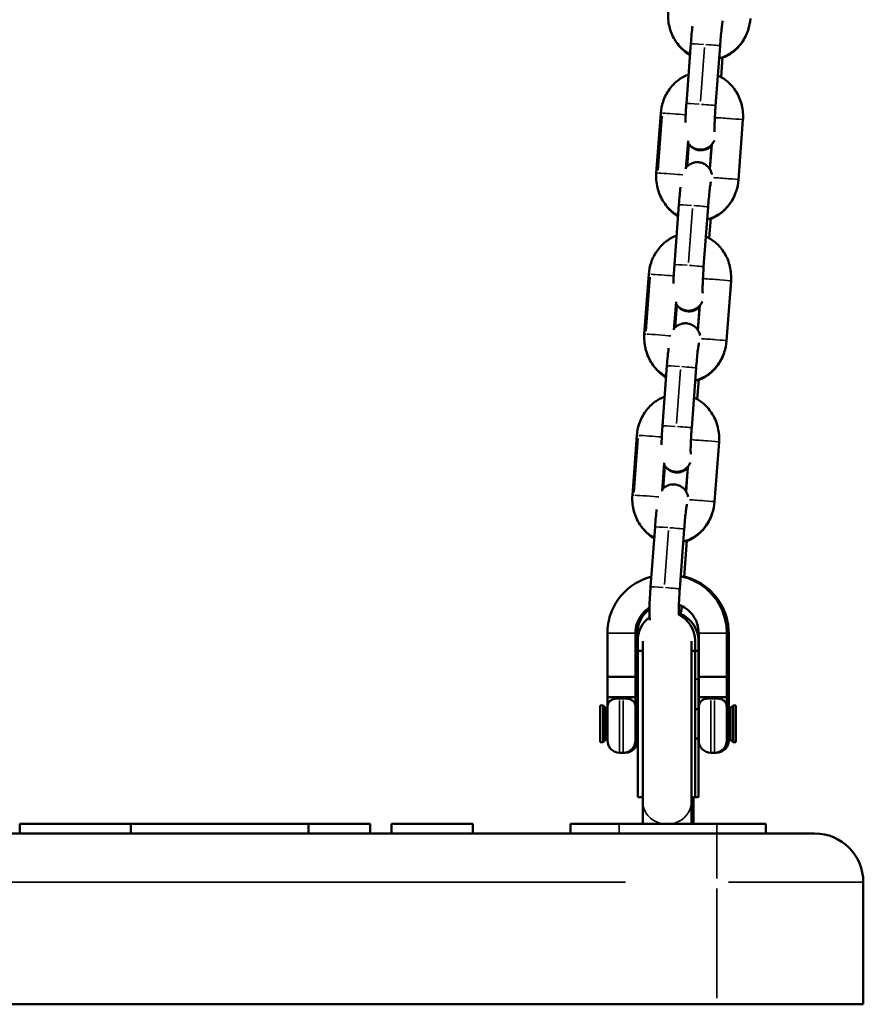
# Model space of a CAD drawing. Units: millimetres. Extents: x -3050 to 7565, y 4591 to 7199.
# Drawn here: x 2869 to 3042, y 5091 to 5293 of the extents above; entities that cross this region are included whole.
import ezdxf

# ---------------------------------------------------------------- set-up
doc = ezdxf.new("R2010")
doc.units = ezdxf.units.MM
doc.layers.add('MD_Visible', color=7, linetype='Continuous', lineweight=50)
doc.layers.add('MD_Visible Narrow', color=7, linetype='Continuous', lineweight=35)

# ---------------------------------------------------------------- blocks, each defined once
blk = doc.blocks.new('CustomObjectsInViewport4_0')
at = {"layer": 'MD_Visible', "extrusion": (0, 1, 0)}
for p, q in [((3005.38, 5275.4), (3006.29, 5287.67)), ((3011.36, 5274.96), (3012.27, 5287.22)), ((3012.8, 5284.88), (3012.5, 5280.8)), ((3000.12, 5273.42), (2999.21, 5261.16)), ((3016.06, 5259.8), (3016.97, 5272.06)), ((3005.72, 5267.78), (3005.29, 5262.02)), ((3005.86, 5267.15), (3005.52, 5262.53)), ((3010.18, 5261.96), (3010.54, 5266.78)), ((3010.2, 5261.93), (3010.57, 5267.02)), ((3002.93, 5242.4), (3003.84, 5254.66)), ((3008.91, 5241.96), (3009.82, 5254.22)), ((3010.36, 5251.88), (3010.06, 5247.8)), ((2997.67, 5240.42), (2996.76, 5228.15)), ((3013.61, 5226.8), (3014.52, 5239.06)), ((3003.27, 5234.78), (3002.84, 5229.01)), ((3003.42, 5234.14), (3003.08, 5229.53)), ((3007.74, 5228.95), (3008.09, 5233.77)), ((3007.75, 5228.93), (3008.13, 5234.01)), ((3000.48, 5209.4), (3001.39, 5221.66)), ((3006.47, 5208.95), (3007.38, 5221.22)), ((3007.91, 5218.88), (3007.61, 5214.8)), ((2995.23, 5207.41), (2994.32, 5195.15)), ((3011.16, 5193.79), (3012.07, 5206.06)), ((3000.82, 5201.78), (3000.4, 5196.01)), ((3000.97, 5201.14), (3000.63, 5196.53)), ((3005.29, 5195.95), (3005.65, 5200.76)), ((3005.31, 5195.93), (3005.68, 5201.01)), ((2998.04, 5176.39), (2998.95, 5188.66)), ((3004.02, 5175.95), (3004.93, 5188.21)), ((3005.47, 5185.87), (3004.91, 5178.37)), ((2989.2, 5166.91), (2989.2, 5157.93)), ((2994.95, 5166.91), (2994.95, 5157.93)), ((2995.35, 5165.81), (2995.35, 5166.91)), ((3007.9, 5157.93), (3007.9, 5166.91)), ((3013.65, 5157.93), (3013.65, 5166.91)), ((3014.05, 5166.91), (3014.05, 5165.81)), ((2989.2, 5165.81), (2989.2, 5161.63)), ((2994.95, 5161.63), (2994.95, 5165.81)), ((2994.95, 5165.81), (2995.35, 5165.81)), ((2995.35, 5161.63), (2995.35, 5165.81)), ((2995.43, 5165.38), (2995.43, 5163.28)), ((2996.43, 5165.25), (2996.43, 5132.4)), ((3006.43, 5132.4), (3006.43, 5165.25)), ((3007.16, 5163.28), (3007.16, 5165.38)), ((3007.83, 5165.38), (3007.83, 5163.28)), ((3007.9, 5165.81), (3007.9, 5161.63)), ((3013.65, 5161.63), (3013.65, 5165.81)), ((3013.65, 5165.81), (3014.05, 5165.81)), ((3014.05, 5165.81), (3014.05, 5161.63)), ((2995.43, 5133.27), (2995.43, 5163.28)), ((2996.43, 5163.28), (2995.43, 5163.28)), ((3007.16, 5163.28), (3006.43, 5163.28)), ((3007.16, 5133.27), (3007.16, 5163.28)), ((3007.83, 5163.28), (3007.16, 5163.28)), ((3007.83, 5163.28), (3007.83, 5151.31)), ((2994.95, 5161.63), (2995.35, 5161.63)), ((2994.95, 5161.63), (2995.35, 5161.63)), ((2995.35, 5157.93), (2995.35, 5161.63)), ((2995.35, 5151.87), (2995.35, 5161.63)), ((3013.65, 5161.63), (3014.05, 5161.63)), ((3013.65, 5161.63), (3014.05, 5161.63)), ((3014.05, 5157.93), (3014.05, 5161.63)), ((3014.05, 5161.63), (3014.05, 5151.87)), ((2989.2, 5157.93), (2989.2, 5153.77)), ((2989.2, 5157.93), (2989.2, 5153.77)), ((2994.95, 5153.77), (2994.95, 5157.93)), ((2994.95, 5157.93), (2994.95, 5153.77)), ((3007.9, 5157.93), (3007.9, 5153.77)), ((3007.9, 5153.77), (3007.9, 5157.93)), ((3013.65, 5153.77), (3013.65, 5157.93)), ((3013.65, 5153.77), (3013.65, 5157.93)), ((2989.2, 5153.77), (2989.2, 5151.87)), ((2994.95, 5153.77), (2994.95, 5151.87)), ((3007.9, 5151.87), (3007.9, 5153.77)), ((3013.65, 5151.87), (3013.65, 5153.77)), ((2987.73, 5152.06), (2987.73, 5144.56)), ((2987.73, 5152.06), (2988.33, 5152.06)), ((2988.33, 5152.06), (2988.33, 5144.56)), ((2988.83, 5151.56), (2988.33, 5152.06)), ((2988.83, 5145.06), (2988.83, 5151.56)), ((2988.83, 5151.31), (2989.2, 5151.31)), ((2989.2, 5151.74), (2989.2, 5144.89)), ((2994.95, 5144.89), (2994.95, 5151.74)), ((2994.95, 5151.31), (2995.43, 5151.31)), ((2995.35, 5151.31), (2995.35, 5151.74)), ((3007.16, 5151.31), (3007.83, 5151.31)), ((3007.83, 5151.31), (3007.83, 5145.31)), ((3007.9, 5151.24), (3007.83, 5151.31)), ((3007.9, 5151.31), (3007.83, 5151.31)), ((3007.9, 5151.74), (3007.9, 5144.89)), ((3013.65, 5144.89), (3013.65, 5151.74)), ((3014.05, 5144.89), (3014.05, 5151.74)), ((3014.43, 5151.31), (3014.05, 5151.31)), ((3014.43, 5151.56), (3014.93, 5152.06)), ((3014.43, 5151.56), (3014.43, 5145.06)), ((3014.93, 5144.56), (3014.93, 5152.06)), ((3015.53, 5152.06), (3014.93, 5152.06)), ((3015.53, 5144.56), (3015.53, 5152.06)), ((2987.73, 5144.56), (2988.33, 5144.56)), ((2988.83, 5145.06), (2988.33, 5144.56)), ((2988.83, 5145.31), (2989.2, 5145.31)), ((2994.95, 5145.31), (2995.43, 5145.31)), ((2995.35, 5144.89), (2995.35, 5145.31)), ((3007.16, 5145.31), (3007.83, 5145.31)), ((3007.9, 5145.39), (3007.83, 5145.31)), ((3007.83, 5145.32), (3007.83, 5133.27)), ((3007.9, 5145.31), (3007.83, 5145.31)), ((3014.43, 5145.31), (3014.05, 5145.31)), ((3014.43, 5145.06), (3014.93, 5144.56)), ((3015.53, 5144.56), (3014.93, 5144.56)), ((2991.7, 5142.39), (2992.45, 5142.39)), ((2992.85, 5142.39), (2992.45, 5142.39)), ((3010.4, 5142.39), (3011.15, 5142.39)), ((3011.55, 5142.39), (3011.15, 5142.39)), ((2996.43, 5133.27), (2995.43, 5133.27)), ((2996.43, 5132.4), (2996.43, 5127.85)), ((3006.43, 5133.27), (3007.16, 5133.27)), ((3006.43, 5127.85), (3006.43, 5132.4)), ((3006.83, 5132.34), (3006.83, 5133.27)), ((3006.83, 5127.85), (3006.83, 5132.34)), ((3007.16, 5133.27), (3007.83, 5133.27)), ((2868.78, 5127.85), (2868.78, 5125.85)), ((2868.78, 5127.85), (2891.53, 5127.85)), ((2891.53, 5127.85), (2891.53, 5125.85)), ((2927.92, 5127.85), (2891.53, 5127.85)), ((2927.92, 5127.85), (2927.92, 5125.85)), ((2927.92, 5127.85), (2940.59, 5127.85)), ((2940.59, 5127.85), (2940.59, 5125.85)), ((2961.63, 5127.85), (2944.98, 5127.85)), ((2944.98, 5127.85), (2944.98, 5125.85)), ((2961.63, 5127.85), (2961.63, 5125.85)), ((2981.63, 5127.85), (2981.63, 5125.85)), ((2991.63, 5127.85), (2981.63, 5127.85)), ((2991.63, 5127.85), (3011.63, 5127.85)), ((3011.63, 5127.85), (3021.63, 5127.85)), ((3021.63, 5127.85), (3021.63, 5125.85)), ((2636.63, 5125.85), (3011.63, 5125.85)), ((3031.63, 5125.85), (3011.63, 5125.85)), ((3041.63, 5115.85), (3041.63, 5090.85)), ((2636.63, 5090.85), (3011.63, 5090.85)), ((3011.63, 5090.85), (3041.63, 5090.85))]:
    blk.add_line(p, q, dxfattribs=at)
at = {"layer": 'MD_Visible'}
for centre, radius, start, end in [((3001.29, 5165.38), 5.87, 0, 64.5075), ((3001.29, 5165.38), 5.87, 126.0588, 180), ((3031.63, 5115.85), 10, 0, 90)]:
    blk.add_arc(centre, radius, start, end, dxfattribs=at)
at = {"layer": 'MD_Visible', "extrusion": (1.22465e-16, 0, -1)}
for centre, radius, start, end in [((-3001.96, 5165.38), 5.87, 112.5255, 180), ((-2991.7, 5151.74), 2.5, 0, 2.9203), ((-2992.45, 5151.74), 2.5, 177.0797, 180), ((-2992.85, 5151.74), 2.5, 177.0797, 180), ((-3010.4, 5151.74), 2.5, 0, 2.9203), ((-3011.15, 5151.74), 2.5, 177.0797, 180), ((-3011.55, 5151.74), 2.5, 177.0797, 180), ((-2991.7, 5144.89), 2.5, 270, 0), ((-2992.45, 5144.89), 2.5, 180, 270), ((-2992.85, 5144.89), 2.5, 180, 270), ((-3010.4, 5144.89), 2.5, 270, 0), ((-3011.15, 5144.89), 2.5, 180, 270), ((-3011.55, 5144.89), 2.5, 180, 270)]:
    blk.add_arc(centre, radius, start, end, dxfattribs=at)
at = {"layer": 'MD_Visible'}
for centre, ratio, start_param, end_param in [((2992.08, 5157.93), 0.001013, 6.282532, 6.282859), ((2992.08, 5157.93), 0.001013, 3.141919, 3.142246), ((3010.78, 5157.93), 0.001013, 6.282532, 6.282859), ((3010.78, 5157.93), 0.001013, 3.141919, 3.142246), ((2992.08, 5151.87), 0.000507, 0, 0.047502), ((2992.08, 5151.87), 0.000507, 6.234634, 6.283185), ((2992.08, 5151.87), 0.000507, 3.094091, 3.190144), ((2992.48, 5151.87), 0.000507, 3.094091, 3.190144), ((3010.78, 5151.87), 0.000507, 6.234634, 6.330687), ((3010.78, 5151.87), 0.000507, 3.094091, 3.141593), ((3010.78, 5151.87), 0.000507, 3.141593, 3.190144), ((3011.18, 5151.87), 0.000507, 3.141593, 3.190144), ((3011.18, 5151.87), 0.000507, 3.094091, 3.141593)]:
    blk.add_ellipse(centre, major_axis=(-2.88, 0), ratio=ratio, start_param=start_param, end_param=end_param, dxfattribs=at)
at = {"layer": 'MD_Visible', "extrusion": (1.22465e-16, 0, -1)}
for centre, major_axis, ratio, start_param, end_param in [((2992.08, 5157.93), (2.88, 0), 0.001013, 3.141593, 6.283185), ((3010.78, 5157.93), (2.88, 0), 0.001013, 3.141266, 6.283185), ((2992.08, 5153.77), (2.88, 0), 0.001013, 3.140206, 6.284572), ((3010.78, 5153.77), (2.88, 0), 0.001013, 3.140206, 6.284572), ((3001.83, 5132.34), (-5, 0), 0.939397, 3.141593, 3.544309)]:
    blk.add_ellipse(centre, major_axis=major_axis, ratio=ratio, start_param=start_param, end_param=end_param, dxfattribs=at)
at = {"layer": 'MD_Visible'}
for points, knots in [([(3001.66, 5294.16), (3001.58, 5293.17), (3001.66, 5292.17), (3002.11, 5290.25), (3002.48, 5289.33), (3003.48, 5287.67), (3004.11, 5286.93), (3005.24, 5285.97), (3005.66, 5285.68), (3006.12, 5285.42)], [1.570796, 1.570796, 1.570796, 1.570796, 1.908895, 1.908895, 2.244838, 2.244838, 2.57271, 2.57271, 2.750902, 2.750902, 2.750902, 2.750902]), ([(3012.08, 5284.65), (3012.19, 5284.68), (3012.31, 5284.71), (3013.27, 5285.02), (3014.07, 5285.43), (3015.54, 5286.49), (3016.19, 5287.16), (3017.29, 5288.68), (3017.73, 5289.54), (3018.29, 5291.21), (3018.44, 5292), (3018.5, 5292.8)], [3.451165, 3.451165, 3.451165, 3.451165, 3.491344, 3.491344, 3.795457, 3.795457, 4.110747, 4.110747, 4.438133, 4.438133, 4.712389, 4.712389, 4.712389, 4.712389]), ([(3012.27, 5287.22), (3012.31, 5287.83), (3012.37, 5288.44), (3012.47, 5289.59), (3012.53, 5290.13), (3012.64, 5291.06), (3012.69, 5291.45), (3012.78, 5292.03), (3012.81, 5292.23), (3012.84, 5292.34), (3012.84, 5292.35), (3012.84, 5292.35)], [4.712389, 4.712389, 4.712389, 4.712389, 5.023296, 5.023296, 5.331499, 5.331499, 5.628552, 5.628552, 5.887764, 5.887764, 5.958508, 5.958508, 5.958508, 5.958508]), ([(3006.29, 5287.67), (3006.34, 5288.35), (3006.39, 5289.04), (3006.51, 5290.24), (3006.56, 5290.77), (3006.62, 5291.25)], [4.712389, 4.712389, 4.712389, 4.712389, 5.0414799, 5.0414799, 5.3233928, 5.3233928, 5.3233928, 5.3233928]), ([(3012.8, 5284.77), (3013.51, 5285.04), (3014.18, 5285.41), (3015.53, 5286.41), (3016.18, 5287.08), (3017.14, 5288.43), (3017.5, 5289.08), (3017.78, 5289.76)], [3.5246866, 3.5246866, 3.5246866, 3.5246866, 3.785628, 3.785628, 4.103546, 4.103546, 4.3572135, 4.3572135, 4.3572135, 4.3572135]), ([(3003.38, 5287.89), (3003.83, 5287.23), (3004.37, 5286.62), (3005.34, 5285.81), (3005.71, 5285.54), (3006.11, 5285.31)], [2.2979838, 2.2979838, 2.2979838, 2.2979838, 2.5753341, 2.5753341, 2.7327646, 2.7327646, 2.7327646, 2.7327646]), ([(3005.82, 5281.34), (3005.11, 5281.08), (3004.44, 5280.72), (3003.09, 5279.73), (3002.43, 5279.07), (3001.33, 5277.55), (3000.89, 5276.68), (3000.34, 5275.01), (3000.18, 5274.22), (3000.12, 5273.42)], [6.679402, 6.679402, 6.679402, 6.679402, 6.93705, 6.93705, 7.25234, 7.25234, 7.579726, 7.579726, 7.853982, 7.853982, 7.853982, 7.853982]), ([(3016.97, 5272.06), (3017.04, 5273.05), (3016.96, 5274.05), (3016.51, 5275.97), (3016.14, 5276.89), (3015.14, 5278.55), (3014.52, 5279.29), (3013.19, 5280.41), (3012.53, 5280.83), (3011.82, 5281.15)], [4.712389, 4.712389, 4.712389, 4.712389, 5.050488, 5.050488, 5.38643, 5.38643, 5.714303, 5.714303, 5.979578, 5.979578, 5.979578, 5.979578]), ([(3005.17, 5271.51), (3005.17, 5271.75), (3005.18, 5272), (3005.22, 5272.88), (3005.25, 5273.56), (3005.32, 5274.63), (3005.35, 5275.02), (3005.38, 5275.4)], [4.051687, 4.051687, 4.051687, 4.051687, 4.1914721, 4.1914721, 4.5281954, 4.5281954, 4.712389, 4.712389, 4.712389, 4.712389]), ([(3011.16, 5269.57), (3011.16, 5269.57), (3011.16, 5269.59), (3011.16, 5269.69), (3011.15, 5269.81), (3011.14, 5270.16), (3011.14, 5270.44), (3011.16, 5271.15), (3011.17, 5271.6), (3011.21, 5272.61), (3011.24, 5273.19), (3011.3, 5274.16), (3011.33, 5274.56), (3011.36, 5274.96)], [3.427038, 3.427038, 3.427038, 3.427038, 3.517645, 3.517645, 3.682147, 3.682147, 3.920917, 3.920917, 4.206748, 4.206748, 4.510991, 4.510991, 4.712389, 4.712389, 4.712389, 4.712389]), ([(3011.09, 5267.86), (3011.06, 5267.79), (3011.03, 5267.72), (3010.9, 5267.47), (3010.8, 5267.27), (3010.44, 5266.86), (3010.32, 5266.75), (3009.93, 5266.43), (3009.58, 5266.2), (3008.78, 5265.98), (3008.41, 5265.93), (3007.72, 5265.98), (3007.4, 5266.06), (3006.83, 5266.3), (3006.59, 5266.45), (3006.14, 5266.8), (3005.97, 5267), (3005.79, 5267.25), (3005.73, 5267.32), (3005.69, 5267.4)], [2.9545204, 2.9545204, 2.9545204, 2.9545204, 2.9866712, 2.9866712, 3.0469, 3.0469, 3.0679675, 3.0679675, 3.1010415, 3.1010415, 3.1220774, 3.1220774, 3.1407351, 3.1407351, 3.1613056, 3.1613056, 3.1880886, 3.1880886, 3.201916, 3.201916, 3.201916, 3.201916]), ([(3010.56, 5266.8), (3010.49, 5266.72), (3010.4, 5266.63), (3010.17, 5266.43), (3010.02, 5266.32), (3009.55, 5266.05), (3009.18, 5265.9), (3008.42, 5265.8), (3008.07, 5265.81), (3007.43, 5265.94), (3007.15, 5266.05), (3006.63, 5266.33), (3006.41, 5266.5), (3006.07, 5266.83), (3005.95, 5266.98), (3005.86, 5267.12)], [3.12837524, 3.12837524, 3.12837524, 3.12837524, 3.13444491, 3.13444491, 3.14107643, 3.14107643, 3.15091987, 3.15091987, 3.1579864, 3.1579864, 3.16485375, 3.16485375, 3.1729724, 3.1729724, 3.18171358, 3.18171358, 3.18171358, 3.18171358]), ([(3005.31, 5262.32), (3005.33, 5262.33), (3005.34, 5262.35), (3005.45, 5262.47), (3005.56, 5262.58), (3005.96, 5262.9), (3006.31, 5263.13), (3007.11, 5263.35), (3007.48, 5263.4), (3008.17, 5263.35), (3008.48, 5263.27), (3009.06, 5263.04), (3009.3, 5262.88), (3009.75, 5262.53), (3009.91, 5262.34), (3010.22, 5261.93), (3010.31, 5261.75), (3010.47, 5261.4), (3010.52, 5261.25), (3010.58, 5261.03), (3010.6, 5260.94), (3010.62, 5260.86)], [6.1852453, 6.1852453, 6.1852453, 6.1852453, 6.1884927, 6.1884927, 6.2095601, 6.2095601, 6.2426342, 6.2426342, 6.26367, 6.26367, 6.2823278, 6.2823278, 6.3028983, 6.3028983, 6.3296812, 6.3296812, 6.3681652, 6.3681652, 6.4191591, 6.4191591, 6.4647204, 6.4647204, 6.4647204, 6.4647204]), ([(2999.21, 5261.16), (2999.14, 5260.17), (2999.21, 5259.17), (2999.66, 5257.25), (3000.03, 5256.33), (3001.03, 5254.67), (3001.66, 5253.93), (3002.79, 5252.97), (3003.22, 5252.67), (3003.67, 5252.42)], [1.570796, 1.570796, 1.570796, 1.570796, 1.908895, 1.908895, 2.244838, 2.244838, 2.57271, 2.57271, 2.750902, 2.750902, 2.750902, 2.750902]), ([(3009.63, 5251.65), (3009.75, 5251.68), (3009.86, 5251.71), (3010.82, 5252.01), (3011.63, 5252.42), (3013.09, 5253.49), (3013.74, 5254.15), (3014.85, 5255.67), (3015.28, 5256.54), (3015.84, 5258.21), (3016, 5259), (3016.06, 5259.8)], [3.451165, 3.451165, 3.451165, 3.451165, 3.491344, 3.491344, 3.795457, 3.795457, 4.110747, 4.110747, 4.438133, 4.438133, 4.712389, 4.712389, 4.712389, 4.712389]), ([(3009.82, 5254.22), (3009.87, 5254.83), (3009.92, 5255.44), (3010.03, 5256.59), (3010.08, 5257.12), (3010.19, 5258.05), (3010.24, 5258.45), (3010.33, 5259.03), (3010.37, 5259.23), (3010.39, 5259.34), (3010.4, 5259.35), (3010.4, 5259.35)], [4.712389, 4.712389, 4.712389, 4.712389, 5.023296, 5.023296, 5.331499, 5.331499, 5.628552, 5.628552, 5.887764, 5.887764, 5.958508, 5.958508, 5.958508, 5.958508]), ([(3003.84, 5254.66), (3003.89, 5255.35), (3003.95, 5256.03), (3004.06, 5257.24), (3004.12, 5257.76), (3004.17, 5258.25)], [4.712389, 4.712389, 4.712389, 4.712389, 5.0414799, 5.0414799, 5.3233928, 5.3233928, 5.3233928, 5.3233928]), ([(3010.35, 5251.76), (3011.06, 5252.03), (3011.73, 5252.4), (3013.08, 5253.4), (3013.73, 5254.07), (3014.76, 5255.51), (3015.15, 5256.26), (3015.44, 5257.05)], [3.5244237, 3.5244237, 3.5244237, 3.5244237, 3.785628, 3.785628, 4.103546, 4.103546, 4.3928026, 4.3928026, 4.3928026, 4.3928026]), ([(3000.93, 5254.9), (3001.38, 5254.23), (3001.92, 5253.62), (3002.89, 5252.8), (3003.27, 5252.54), (3003.66, 5252.31)], [2.2962984, 2.2962984, 2.2962984, 2.2962984, 2.5753341, 2.5753341, 2.7324998, 2.7324998, 2.7324998, 2.7324998]), ([(3003.37, 5248.34), (3002.66, 5248.08), (3001.99, 5247.71), (3000.64, 5246.73), (2999.98, 5246.06), (2998.88, 5244.54), (2998.44, 5243.68), (2997.89, 5242.01), (2997.73, 5241.22), (2997.67, 5240.42)], [6.679402, 6.679402, 6.679402, 6.679402, 6.93705, 6.93705, 7.25234, 7.25234, 7.579726, 7.579726, 7.853982, 7.853982, 7.853982, 7.853982]), ([(3014.52, 5239.06), (3014.59, 5240.05), (3014.52, 5241.05), (3014.07, 5242.97), (3013.7, 5243.89), (3012.69, 5245.55), (3012.07, 5246.29), (3010.74, 5247.41), (3010.08, 5247.83), (3009.37, 5248.15)], [4.712389, 4.712389, 4.712389, 4.712389, 5.050488, 5.050488, 5.38643, 5.38643, 5.714303, 5.714303, 5.979578, 5.979578, 5.979578, 5.979578]), ([(3002.72, 5238.5), (3002.73, 5238.74), (3002.74, 5238.99), (3002.77, 5239.88), (3002.81, 5240.56), (3002.88, 5241.63), (3002.9, 5242.01), (3002.93, 5242.4)], [4.051687, 4.051687, 4.051687, 4.051687, 4.1914721, 4.1914721, 4.5281954, 4.5281954, 4.712389, 4.712389, 4.712389, 4.712389]), ([(3008.72, 5236.56), (3008.72, 5236.56), (3008.72, 5236.59), (3008.71, 5236.69), (3008.7, 5236.8), (3008.7, 5237.16), (3008.7, 5237.44), (3008.71, 5238.14), (3008.72, 5238.59), (3008.77, 5239.61), (3008.8, 5240.18), (3008.86, 5241.16), (3008.88, 5241.56), (3008.91, 5241.96)], [3.427038, 3.427038, 3.427038, 3.427038, 3.517645, 3.517645, 3.682147, 3.682147, 3.920917, 3.920917, 4.206748, 4.206748, 4.510991, 4.510991, 4.712389, 4.712389, 4.712389, 4.712389]), ([(3008.65, 5234.85), (3008.62, 5234.79), (3008.58, 5234.71), (3008.46, 5234.47), (3008.35, 5234.26), (3007.99, 5233.86), (3007.88, 5233.74), (3007.48, 5233.42), (3007.13, 5233.2), (3006.33, 5232.97), (3005.96, 5232.93), (3005.27, 5232.98), (3004.96, 5233.06), (3004.38, 5233.29), (3004.14, 5233.45), (3003.69, 5233.8), (3003.53, 5233.99), (3003.34, 5234.24), (3003.29, 5234.32), (3003.24, 5234.39)], [2.9545204, 2.9545204, 2.9545204, 2.9545204, 2.9866712, 2.9866712, 3.0469, 3.0469, 3.0679675, 3.0679675, 3.1010415, 3.1010415, 3.1220774, 3.1220774, 3.1407351, 3.1407351, 3.1613056, 3.1613056, 3.1880886, 3.1880886, 3.201916, 3.201916, 3.201916, 3.201916]), ([(3008.11, 5233.79), (3008.04, 5233.71), (3007.95, 5233.62), (3007.72, 5233.43), (3007.57, 5233.31), (3007.11, 5233.05), (3006.73, 5232.89), (3005.97, 5232.79), (3005.63, 5232.8), (3004.99, 5232.93), (3004.7, 5233.04), (3004.18, 5233.32), (3003.97, 5233.49), (3003.63, 5233.82), (3003.51, 5233.98), (3003.41, 5234.11)], [3.12843752, 3.12843752, 3.12843752, 3.12843752, 3.13444491, 3.13444491, 3.14107643, 3.14107643, 3.15091987, 3.15091987, 3.1579864, 3.1579864, 3.16485375, 3.16485375, 3.1729724, 3.1729724, 3.18171358, 3.18171358, 3.18171358, 3.18171358]), ([(3002.87, 5229.31), (3002.88, 5229.33), (3002.89, 5229.34), (3003, 5229.46), (3003.12, 5229.58), (3003.51, 5229.9), (3003.86, 5230.13), (3004.66, 5230.35), (3005.03, 5230.4), (3005.72, 5230.34), (3006.04, 5230.27), (3006.61, 5230.03), (3006.85, 5229.88), (3007.3, 5229.52), (3007.47, 5229.33), (3007.77, 5228.93), (3007.86, 5228.75), (3008.02, 5228.39), (3008.07, 5228.25), (3008.13, 5228.02), (3008.16, 5227.94), (3008.17, 5227.86)], [6.1852453, 6.1852453, 6.1852453, 6.1852453, 6.1884927, 6.1884927, 6.2095601, 6.2095601, 6.2426342, 6.2426342, 6.26367, 6.26367, 6.2823278, 6.2823278, 6.3028983, 6.3028983, 6.3296812, 6.3296812, 6.3681652, 6.3681652, 6.4191591, 6.4191591, 6.4647204, 6.4647204, 6.4647204, 6.4647204]), ([(2996.76, 5228.15), (2996.69, 5227.17), (2996.77, 5226.17), (2997.22, 5224.25), (2997.59, 5223.33), (2998.59, 5221.67), (2999.21, 5220.92), (3000.34, 5219.97), (3000.77, 5219.67), (3001.23, 5219.41)], [1.570796, 1.570796, 1.570796, 1.570796, 1.908895, 1.908895, 2.244838, 2.244838, 2.57271, 2.57271, 2.750902, 2.750902, 2.750902, 2.750902]), ([(3001.39, 5221.66), (3001.44, 5222.35), (3001.5, 5223.03), (3001.61, 5224.23), (3001.67, 5224.76), (3001.73, 5225.25)], [4.712389, 4.712389, 4.712389, 4.712389, 5.0414799, 5.0414799, 5.3233928, 5.3233928, 5.3233928, 5.3233928]), ([(3007.19, 5218.64), (3007.3, 5218.67), (3007.41, 5218.71), (3008.38, 5219.01), (3009.18, 5219.42), (3010.64, 5220.49), (3011.3, 5221.15), (3012.4, 5222.67), (3012.84, 5223.53), (3013.39, 5225.2), (3013.55, 5226), (3013.61, 5226.8)], [3.451165, 3.451165, 3.451165, 3.451165, 3.491344, 3.491344, 3.795457, 3.795457, 4.110747, 4.110747, 4.438133, 4.438133, 4.712389, 4.712389, 4.712389, 4.712389]), ([(3007.38, 5221.22), (3007.42, 5221.83), (3007.47, 5222.44), (3007.58, 5223.58), (3007.63, 5224.12), (3007.74, 5225.05), (3007.8, 5225.45), (3007.88, 5226.02), (3007.92, 5226.23), (3007.95, 5226.33), (3007.95, 5226.35), (3007.95, 5226.35)], [4.712389, 4.712389, 4.712389, 4.712389, 5.023296, 5.023296, 5.331499, 5.331499, 5.628552, 5.628552, 5.887764, 5.887764, 5.958508, 5.958508, 5.958508, 5.958508]), ([(3007.9, 5218.75), (3008.61, 5219.02), (3009.29, 5219.39), (3010.64, 5220.4), (3011.29, 5221.07), (3012.37, 5222.59), (3012.8, 5223.44), (3013.1, 5224.34)], [3.5241608, 3.5241608, 3.5241608, 3.5241608, 3.785628, 3.785628, 4.103546, 4.103546, 4.4289482, 4.4289482, 4.4289482, 4.4289482]), ([(2998.47, 5221.91), (2998.93, 5221.23), (2999.47, 5220.61), (3000.45, 5219.8), (3000.82, 5219.53), (3001.22, 5219.3)], [2.2946536, 2.2946536, 2.2946536, 2.2946536, 2.5753341, 2.5753341, 2.7322349, 2.7322349, 2.7322349, 2.7322349]), ([(3000.92, 5215.34), (3000.22, 5215.07), (2999.55, 5214.71), (2998.19, 5213.72), (2997.54, 5213.06), (2996.44, 5211.54), (2996, 5210.68), (2995.44, 5209.01), (2995.28, 5208.21), (2995.23, 5207.41)], [6.679402, 6.679402, 6.679402, 6.679402, 6.93705, 6.93705, 7.25234, 7.25234, 7.579726, 7.579726, 7.853982, 7.853982, 7.853982, 7.853982]), ([(3012.07, 5206.06), (3012.15, 5207.04), (3012.07, 5208.04), (3011.62, 5209.96), (3011.25, 5210.88), (3010.25, 5212.54), (3009.62, 5213.29), (3008.3, 5214.41), (3007.64, 5214.83), (3006.93, 5215.14)], [4.712389, 4.712389, 4.712389, 4.712389, 5.050488, 5.050488, 5.38643, 5.38643, 5.714303, 5.714303, 5.979578, 5.979578, 5.979578, 5.979578]), ([(3000.27, 5205.5), (3000.28, 5205.74), (3000.29, 5205.99), (3000.32, 5206.88), (3000.36, 5207.55), (3000.43, 5208.63), (3000.46, 5209.01), (3000.48, 5209.4)], [4.051687, 4.051687, 4.051687, 4.051687, 4.1914721, 4.1914721, 4.5281954, 4.5281954, 4.712389, 4.712389, 4.712389, 4.712389]), ([(3006.27, 5203.56), (3006.27, 5203.56), (3006.27, 5203.58), (3006.26, 5203.69), (3006.26, 5203.8), (3006.25, 5204.16), (3006.25, 5204.43), (3006.26, 5205.14), (3006.28, 5205.59), (3006.32, 5206.61), (3006.35, 5207.18), (3006.41, 5208.16), (3006.44, 5208.56), (3006.47, 5208.95)], [3.427038, 3.427038, 3.427038, 3.427038, 3.517645, 3.517645, 3.682147, 3.682147, 3.920917, 3.920917, 4.206748, 4.206748, 4.510991, 4.510991, 4.712389, 4.712389, 4.712389, 4.712389]), ([(3006.2, 5201.85), (3006.17, 5201.78), (3006.14, 5201.71), (3006.01, 5201.46), (3005.91, 5201.26), (3005.55, 5200.86), (3005.43, 5200.74), (3005.03, 5200.42), (3004.68, 5200.2), (3003.88, 5199.97), (3003.52, 5199.93), (3002.83, 5199.98), (3002.51, 5200.06), (3001.94, 5200.29), (3001.69, 5200.45), (3001.25, 5200.8), (3001.08, 5200.99), (3000.89, 5201.24), (3000.84, 5201.32), (3000.8, 5201.39)], [2.9545204, 2.9545204, 2.9545204, 2.9545204, 2.9866712, 2.9866712, 3.0469, 3.0469, 3.0679675, 3.0679675, 3.1010415, 3.1010415, 3.1220774, 3.1220774, 3.1407351, 3.1407351, 3.1613056, 3.1613056, 3.1880886, 3.1880886, 3.201916, 3.201916, 3.201916, 3.201916]), ([(3005.66, 5200.78), (3005.59, 5200.7), (3005.51, 5200.61), (3005.28, 5200.42), (3005.13, 5200.31), (3004.66, 5200.04), (3004.29, 5199.89), (3003.53, 5199.79), (3003.18, 5199.8), (3002.54, 5199.92), (3002.26, 5200.03), (3001.74, 5200.32), (3001.52, 5200.49), (3001.18, 5200.82), (3001.06, 5200.97), (3000.97, 5201.11)], [3.12849953, 3.12849953, 3.12849953, 3.12849953, 3.13444491, 3.13444491, 3.14107643, 3.14107643, 3.15091987, 3.15091987, 3.1579864, 3.1579864, 3.16485375, 3.16485375, 3.1729724, 3.1729724, 3.18171358, 3.18171358, 3.18171358, 3.18171358]), ([(3000.42, 5196.31), (3000.43, 5196.32), (3000.45, 5196.34), (3000.55, 5196.46), (3000.67, 5196.58), (3001.07, 5196.9), (3001.42, 5197.12), (3002.22, 5197.35), (3002.58, 5197.39), (3003.27, 5197.34), (3003.59, 5197.26), (3004.16, 5197.03), (3004.41, 5196.87), (3004.85, 5196.52), (3005.02, 5196.33), (3005.32, 5195.93), (3005.42, 5195.74), (3005.58, 5195.39), (3005.62, 5195.25), (3005.69, 5195.02), (3005.71, 5194.93), (3005.73, 5194.85)], [6.1852453, 6.1852453, 6.1852453, 6.1852453, 6.1884927, 6.1884927, 6.2095601, 6.2095601, 6.2426342, 6.2426342, 6.26367, 6.26367, 6.2823278, 6.2823278, 6.3028983, 6.3028983, 6.3296812, 6.3296812, 6.3681652, 6.3681652, 6.4191591, 6.4191591, 6.4647204, 6.4647204, 6.4647204, 6.4647204]), ([(2994.32, 5195.15), (2994.24, 5194.16), (2994.32, 5193.17), (2994.77, 5191.25), (2995.14, 5190.32), (2996.14, 5188.66), (2996.77, 5187.92), (2997.9, 5186.97), (2998.33, 5186.67), (2998.78, 5186.41)], [1.570796, 1.570796, 1.570796, 1.570796, 1.908895, 1.908895, 2.244838, 2.244838, 2.57271, 2.57271, 2.750902, 2.750902, 2.750902, 2.750902]), ([(3004.74, 5185.64), (3004.85, 5185.67), (3004.97, 5185.7), (3005.93, 5186.01), (3006.73, 5186.42), (3008.2, 5187.48), (3008.85, 5188.15), (3009.95, 5189.67), (3010.39, 5190.53), (3010.95, 5192.2), (3011.1, 5192.99), (3011.16, 5193.79)], [3.451165, 3.451165, 3.451165, 3.451165, 3.491344, 3.491344, 3.795457, 3.795457, 4.110747, 4.110747, 4.438133, 4.438133, 4.712389, 4.712389, 4.712389, 4.712389]), ([(3004.93, 5188.21), (3004.98, 5188.83), (3005.03, 5189.44), (3005.13, 5190.58), (3005.19, 5191.12), (3005.3, 5192.05), (3005.35, 5192.44), (3005.44, 5193.02), (3005.48, 5193.22), (3005.5, 5193.33), (3005.5, 5193.34), (3005.5, 5193.34)], [4.712389, 4.712389, 4.712389, 4.712389, 5.023296, 5.023296, 5.331499, 5.331499, 5.628552, 5.628552, 5.887764, 5.887764, 5.958508, 5.958508, 5.958508, 5.958508]), ([(2998.95, 5188.66), (2999, 5189.34), (2999.05, 5190.03), (2999.17, 5191.23), (2999.22, 5191.76), (2999.28, 5192.24)], [4.712389, 4.712389, 4.712389, 4.712389, 5.0414799, 5.0414799, 5.3233928, 5.3233928, 5.3233928, 5.3233928]), ([(3005.46, 5185.75), (3006.17, 5186.02), (3006.84, 5186.39), (3008.19, 5187.39), (3008.84, 5188.06), (3009.94, 5189.6), (3010.37, 5190.47), (3010.7, 5191.47), (3010.73, 5191.55), (3010.76, 5191.64)], [3.523898, 3.523898, 3.523898, 3.523898, 3.785628, 3.785628, 4.103546, 4.103546, 4.434876, 4.434876, 4.4656081, 4.4656081, 4.4656081, 4.4656081]), ([(2996.02, 5188.91), (2996.47, 5188.23), (2997.02, 5187.61), (2998, 5186.79), (2998.38, 5186.53), (2998.77, 5186.3)], [2.2930478, 2.2930478, 2.2930478, 2.2930478, 2.5753341, 2.5753341, 2.7319701, 2.7319701, 2.7319701, 2.7319701]), ([(3013.65, 5166.91), (3013.65, 5168.16), (3013.46, 5169.4), (3012.69, 5171.77), (3012.12, 5172.89), (3010.65, 5174.9), (3009.76, 5175.79), (3007.75, 5177.25), (3006.63, 5177.82), (3005.04, 5178.34), (3004.63, 5178.45), (3004.21, 5178.54)], [0, 0, 0, 0, 0.314159, 0.314159, 0.628319, 0.628319, 0.942478, 0.942478, 1.256637, 1.256637, 1.364327, 1.364327, 1.364327, 1.364327]), ([(2998.19, 5178.43), (2997.93, 5178.37), (2997.67, 5178.29), (2996.23, 5177.82), (2995.1, 5177.25), (2993.09, 5175.79), (2992.2, 5174.9), (2990.74, 5172.89), (2990.17, 5171.77), (2989.4, 5169.4), (2989.2, 5168.16), (2989.2, 5166.91)], [1.816615, 1.816615, 1.816615, 1.816615, 1.884956, 1.884956, 2.199115, 2.199115, 2.513274, 2.513274, 2.827433, 2.827433, 3.141593, 3.141593, 3.141593, 3.141593]), ([(3004.92, 5178.47), (3005.23, 5178.4), (3005.54, 5178.31), (3007.03, 5177.82), (3008.15, 5177.25), (3010.16, 5175.79), (3011.05, 5174.9), (3012.52, 5172.89), (3013.09, 5171.77), (3013.86, 5169.4), (3014.05, 5168.16), (3014.05, 5166.91)], [1.80346, 1.80346, 1.80346, 1.80346, 1.884956, 1.884956, 2.199115, 2.199115, 2.513274, 2.513274, 2.827433, 2.827433, 3.141593, 3.141593, 3.141593, 3.141593]), ([(2997.91, 5169.54), (2997.91, 5169.55), (2997.91, 5169.57), (2997.87, 5169.81), (2997.85, 5169.97), (2997.81, 5170.51), (2997.8, 5170.89), (2997.81, 5171.89), (2997.82, 5172.54), (2997.88, 5173.87), (2997.91, 5174.55), (2997.98, 5175.62), (2998.01, 5176.01), (2998.04, 5176.39)], [3.33868, 3.33868, 3.33868, 3.33868, 3.347383, 3.347383, 3.494448, 3.494448, 3.808607, 3.808607, 4.191472, 4.191472, 4.528195, 4.528195, 4.712389, 4.712389, 4.712389, 4.712389]), ([(3003.83, 5170.56), (3003.83, 5170.56), (3003.82, 5170.58), (3003.82, 5170.68), (3003.81, 5170.8), (3003.8, 5171.15), (3003.8, 5171.43), (3003.82, 5172.14), (3003.83, 5172.59), (3003.87, 5173.6), (3003.9, 5174.18), (3003.96, 5175.15), (3003.99, 5175.55), (3004.02, 5175.95)], [3.427038, 3.427038, 3.427038, 3.427038, 3.517645, 3.517645, 3.682147, 3.682147, 3.920917, 3.920917, 4.206748, 4.206748, 4.510991, 4.510991, 4.712389, 4.712389, 4.712389, 4.712389]), ([(3007.9, 5166.91), (3007.9, 5167.56), (3007.8, 5168.2), (3007.41, 5169.42), (3007.11, 5170), (3006.36, 5171.03), (3005.9, 5171.49), (3004.91, 5172.21), (3004.38, 5172.49), (3003.84, 5172.68)], [0, 0, 0, 0, 0.314159, 0.314159, 0.628319, 0.628319, 0.942478, 0.942478, 1.228281, 1.228281, 1.228281, 1.228281]), ([(3004.42, 5172.44), (3004.39, 5172.23), (3004.37, 5172.02), (3004.29, 5171.32), (3004.23, 5170.88), (3004.16, 5170.49)], [2.111803, 2.111803, 2.111803, 2.111803, 2.2321392, 2.2321392, 2.5288761, 2.5288761, 2.5288761, 2.5288761]), ([(2997.82, 5172.1), (2997.7, 5172.03), (2997.59, 5171.95), (2996.96, 5171.49), (2996.5, 5171.03), (2995.75, 5170), (2995.45, 5169.42), (2995.05, 5168.2), (2994.95, 5167.56), (2994.95, 5166.91)], [2.132558, 2.132558, 2.132558, 2.132558, 2.199115, 2.199115, 2.513274, 2.513274, 2.827433, 2.827433, 3.141593, 3.141593, 3.141593, 3.141593]), ([(2995.35, 5166.91), (2995.35, 5167.56), (2995.45, 5168.2), (2995.85, 5169.42), (2996.15, 5170), (2996.88, 5171.01), (2997.32, 5171.45), (2997.81, 5171.82)], [0, 0, 0, 0, 0.3141593, 0.3141593, 0.6283185, 0.6283185, 0.9287333, 0.9287333, 0.9287333, 0.9287333]), ([(2991.7, 5153.51), (2991.67, 5153.51), (2991.64, 5153.51), (2991.31, 5153.53), (2991.02, 5153.51), (2990.46, 5153.4), (2990.21, 5153.3), (2989.76, 5153.04), (2989.57, 5152.86), (2989.3, 5152.43), (2989.22, 5152.17), (2989.21, 5151.87)], [-0.5045358, -0.5045358, -0.5045358, -0.5045358, -0.4938738, -0.4938738, -0.3922507, -0.3922507, -0.2832041, -0.2832041, -0.1573539, -0.1573539, -0.018205, -0.018205, -0.018205, -0.018205]), ([(2992.45, 5153.51), (2992.33, 5153.5), (2992.2, 5153.5), (2991.95, 5153.5), (2991.83, 5153.5), (2991.7, 5153.51)], [0.84587713, 0.84587713, 0.84587713, 0.84587713, 0.88292004, 0.88292004, 0.91996295, 0.91996295, 0.91996295, 0.91996295]), ([(2994.95, 5151.87), (2994.93, 5152.17), (2994.86, 5152.43), (2994.58, 5152.86), (2994.4, 5153.04), (2993.95, 5153.3), (2993.69, 5153.4), (2993.14, 5153.51), (2992.85, 5153.53), (2992.52, 5153.51), (2992.48, 5153.51), (2992.45, 5153.51)], [-1.7595963, -1.7595963, -1.7595963, -1.7595963, -1.6756879, -1.6756879, -1.5997933, -1.5997933, -1.5340323, -1.5340323, -1.472748, -1.472748, -1.4663182, -1.4663182, -1.4663182, -1.4663182]), ([(2995.35, 5151.87), (2995.34, 5152.01), (2995.32, 5152.14), (2995.24, 5152.44), (2995.17, 5152.59), (2995.03, 5152.78), (2994.99, 5152.82), (2994.95, 5152.87)], [-2.9060253, -2.9060253, -2.9060253, -2.9060253, -2.8008734, -2.8008734, -2.6663532, -2.6663532, -2.6201789, -2.6201789, -2.6201789, -2.6201789]), ([(3010.4, 5153.51), (3010.37, 5153.51), (3010.34, 5153.51), (3010.01, 5153.53), (3009.72, 5153.51), (3009.16, 5153.4), (3008.91, 5153.3), (3008.46, 5153.04), (3008.27, 5152.86), (3008, 5152.43), (3007.92, 5152.17), (3007.91, 5151.87)], [-0.5045358, -0.5045358, -0.5045358, -0.5045358, -0.4938738, -0.4938738, -0.3922507, -0.3922507, -0.2832041, -0.2832041, -0.1573539, -0.1573539, -0.018205, -0.018205, -0.018205, -0.018205]), ([(3011.15, 5153.51), (3011.03, 5153.5), (3010.9, 5153.5), (3010.78, 5153.5), (3010.65, 5153.5), (3010.53, 5153.5), (3010.4, 5153.51)], [1.72879717, 1.72879717, 1.72879717, 1.72879717, 1.76584008, 1.76584008, 1.76584008, 1.80288299, 1.80288299, 1.80288299, 1.80288299]), ([(3013.65, 5151.87), (3013.63, 5152.17), (3013.56, 5152.43), (3013.28, 5152.86), (3013.1, 5153.04), (3012.65, 5153.3), (3012.39, 5153.4), (3011.84, 5153.51), (3011.55, 5153.53), (3011.22, 5153.51), (3011.18, 5153.51), (3011.15, 5153.51)], [-1.7596023, -1.7596023, -1.7596023, -1.7596023, -1.6756879, -1.6756879, -1.5997933, -1.5997933, -1.5340323, -1.5340323, -1.472748, -1.472748, -1.4663182, -1.4663182, -1.4663182, -1.4663182]), ([(3014.05, 5151.87), (3014.04, 5152.01), (3014.02, 5152.14), (3013.94, 5152.44), (3013.87, 5152.59), (3013.73, 5152.78), (3013.69, 5152.82), (3013.65, 5152.87)], [-2.9060251, -2.9060251, -2.9060251, -2.9060251, -2.8008732, -2.8008732, -2.666353, -2.666353, -2.6201787, -2.6201787, -2.6201787, -2.6201787])]:
    blk.add_open_spline(points, degree=3, knots=knots, dxfattribs=at)
for points in [[(2989.21, 5151.87), (2989.21, 5151.87), (2989.21, 5151.87), (2989.21, 5151.87)], [(2994.95, 5151.87), (2994.95, 5151.87), (2994.95, 5151.87), (2994.95, 5151.87)], [(2995.35, 5151.87), (2995.35, 5151.87), (2995.35, 5151.87), (2995.35, 5151.87)], [(3007.91, 5151.87), (3007.91, 5151.87), (3007.91, 5151.87), (3007.91, 5151.87)], [(3013.65, 5151.87), (3013.65, 5151.87), (3013.65, 5151.87), (3013.65, 5151.87)], [(3014.05, 5151.87), (3014.05, 5151.87), (3014.05, 5151.87), (3014.05, 5151.87)]]:
    blk.add_open_spline(points, degree=3, dxfattribs=at)
at = {"layer": 'MD_Visible Narrow', "extrusion": (0, 1, 0)}
for p, q in [((3009.06, 5286.9), (3008.24, 5275.86)), ((2999.58, 5261.77), (3000.39, 5272.81)), ((3006.62, 5253.9), (3005.8, 5242.86)), ((2997.13, 5228.77), (2997.95, 5239.81)), ((3004.17, 5220.9), (3003.35, 5209.86)), ((2994.68, 5195.77), (2995.5, 5206.8)), ((3001.72, 5187.89), (3000.91, 5176.86)), ((2989.2, 5158.38), (2989.2, 5166.47)), ((3013.65, 5166.47), (3013.65, 5158.38)), ((3014.05, 5165.86), (3014.05, 5166.86)), ((3014.05, 5152.36), (3014.05, 5161.14)), ((3007.79, 5157.44), (3007.19, 5157.44)), ((2989.2, 5151.96), (2989.2, 5153.68)), ((2991.7, 5142.44), (2991.7, 5153.09)), ((2992.45, 5153.09), (2992.45, 5142.44)), ((3010.4, 5142.44), (3010.4, 5153.09)), ((3011.15, 5153.09), (3011.15, 5142.44)), ((3013.65, 5153.68), (3013.65, 5151.96)), ((2988.3, 5144.56), (2987.76, 5144.56)), ((2989.18, 5145.31), (2988.85, 5145.31)), ((2995.4, 5145.31), (2994.98, 5145.31)), ((3007.79, 5145.31), (3007.19, 5145.31)), ((3007.83, 5145.31), (3007.9, 5145.31)), ((3014.07, 5145.31), (3014.41, 5145.31)), ((3014.96, 5144.56), (3015.5, 5144.56)), ((2992.85, 5142.42), (2992.85, 5142.39)), ((3011.55, 5142.42), (3011.55, 5142.39)), ((2991.63, 5127.75), (2991.63, 5125.95)), ((3011.63, 5127.75), (3011.63, 5125.95)), ((3011.63, 5116.63), (3011.63, 5125.81)), ((2992.88, 5115.85), (2655.38, 5115.85)), ((3011.63, 5092.1), (3011.63, 5114.6)), ((3013.98, 5115.85), (3041.54, 5115.85))]:
    blk.add_line(p, q, dxfattribs=at)
at = {"layer": 'MD_Visible Narrow', "extrusion": (1.22465e-16, 0, -1)}
for centre in [(-2992.85, 5151.74), (-3011.55, 5151.74)]:
    blk.add_arc(centre, 2.5, 177.2257, 179.854, dxfattribs=at)
at = {"layer": 'MD_Visible Narrow'}
for centre, major_axis, ratio, start_param, end_param in [((3009.28, 5287.44), (-2.99, 0.22), 0.019582, -1.437199, -0.075642), ((3009.28, 5287.44), (-2.99, 0.22), 0.019582, 3.22303, 4.688907), ((3008.37, 5275.18), (-2.99, 0.22), 0.019582, -1.437199, -0.075642), ((3003.11, 5273.2), (-2.99, 0.22), 0.019582, -0.442361, -0.023282), ((3003.11, 5273.2), (-2.99, 0.22), 0.019582, 4.020832, 5.722978), ((3008.37, 5275.18), (-2.99, 0.22), 0.019582, 3.22303, 4.688907), ((3013.97, 5272.29), (-2.99, 0.22), 0.019582, -0.46192, -0.394894), ((3013.97, 5272.29), (-2.99, 0.22), 0.019582, 3.27539, 5.683744), ((3013.06, 5260.02), (-2.99, 0.22), 0.019582, 3.266436, 5.513622), ((3006.83, 5254.44), (-2.99, 0.22), 0.019582, -1.437199, -0.075642), ((3006.83, 5254.44), (-2.99, 0.22), 0.019582, 3.22303, 4.688907), ((3005.92, 5242.18), (-2.99, 0.22), 0.019582, -1.437199, -0.075642), ((3005.92, 5242.18), (-2.99, 0.22), 0.019582, 3.22303, 4.688907), ((3000.66, 5240.2), (-2.99, 0.22), 0.019582, -0.442361, -0.023282), ((3000.66, 5240.2), (-2.99, 0.22), 0.019582, 4.020832, 5.722978), ((3011.53, 5239.28), (-2.99, 0.22), 0.019582, -0.46192, -0.394894), ((3011.53, 5239.28), (-2.99, 0.22), 0.019582, 3.27539, 5.683744), ((3010.62, 5227.02), (-2.99, 0.22), 0.019582, 3.266436, 5.513622), ((3004.38, 5221.44), (-2.99, 0.22), 0.019582, -1.437199, -0.075642), ((3004.38, 5221.44), (-2.99, 0.22), 0.019582, 3.22303, 4.688907), ((3003.48, 5209.17), (-2.99, 0.22), 0.019582, -1.437199, -0.075642), ((3003.48, 5209.17), (-2.99, 0.22), 0.019582, 3.22303, 4.688907), ((2998.22, 5207.19), (-2.99, 0.22), 0.019582, -0.442361, -0.023282), ((2998.22, 5207.19), (-2.99, 0.22), 0.019582, 4.020832, 5.722978), ((3009.08, 5206.28), (-2.99, 0.22), 0.019582, -0.46192, -0.394894), ((3009.08, 5206.28), (-2.99, 0.22), 0.019582, 3.27539, 5.683744), ((3008.17, 5194.02), (-2.99, 0.22), 0.019582, 3.266436, 5.513622), ((3001.94, 5188.43), (-2.99, 0.22), 0.019582, -1.437199, -0.075642), ((3001.94, 5188.43), (-2.99, 0.22), 0.019582, 3.22303, 4.688907), ((3001.03, 5176.17), (-2.99, 0.22), 0.019582, -1.437199, -0.075642), ((3001.03, 5176.17), (-2.99, 0.22), 0.019582, 3.22303, 4.688907), ((3001.48, 5166.91), (6.13, 0), 1, 2.259296, 3.095156), ((2992.08, 5166.91), (-2.88, 0), 0.000507, 3.298672, 6.126106), ((3011.18, 5166.91), (-2.88, 0), 0.000507, 3.168284, 3.648722), ((3001.43, 5132.4), (5, 0), 0.936369, 3.208293, 4.408907), ((3001.43, 5132.4), (5, 0), 0.936369, 5.015871, 6.216485)]:
    blk.add_ellipse(centre, major_axis=major_axis, ratio=ratio, start_param=start_param, end_param=end_param, dxfattribs=at)
at = {"layer": 'MD_Visible Narrow', "extrusion": (1.22465e-16, -7.70372e-34, -1)}
for centre in [(3008.54, 5272.74), (3006.1, 5239.74)]:
    blk.add_ellipse(centre, major_axis=(0.11, 3.1), ratio=0.893362, start_param=1.344574, end_param=1.600188, dxfattribs=at)
at = {"layer": 'MD_Visible Narrow', "extrusion": (1.22465e-16, 0, -1)}
for centre, major_axis, ratio, start_param, end_param in [((3002.2, 5260.93), (-2.99, 0.22), 0.019582, 0.023282, 0.442361), ((2999.75, 5227.93), (-2.99, 0.22), 0.019582, 0.023282, 0.442361), ((3003.65, 5206.74), (0.11, 3.1), 0.893362, 1.344574, 1.600188), ((3001.78, 5166.91), (-6.12, 0), 1, 1.974726, 3.080179), ((3001.08, 5166.91), (-6.12, 0), 1, 0.050452, 0.958583), ((2992.48, 5166.91), (2.88, 0), 0.000507, 5.776056, 6.256494), ((3010.78, 5166.91), (2.88, 0), 0.000507, 3.298672, 6.126106)]:
    blk.add_ellipse(centre, major_axis=major_axis, ratio=ratio, start_param=start_param, end_param=end_param, dxfattribs=at)
at = {"layer": 'MD_Visible Narrow', "extrusion": (1.22465e-16, -1.54074e-33, -1)}
for centre, start_param, end_param in [((3002.2, 5260.93), 0.573364, 2.512326), ((2999.75, 5227.93), 0.573364, 2.512326), ((2997.31, 5194.93), 0.023282, 0.442361), ((2997.31, 5194.93), 0.573364, 2.512326)]:
    blk.add_ellipse(centre, major_axis=(-2.99, 0.22), ratio=0.019582, start_param=start_param, end_param=end_param, dxfattribs=at)

msp = doc.modelspace()

# ---------------------------------------------------------------- block references
at = {"lineweight": 9}
msp.add_blockref('CustomObjectsInViewport4_0', (0, 0), dxfattribs=at)

doc.saveas('drawing.dxf')
